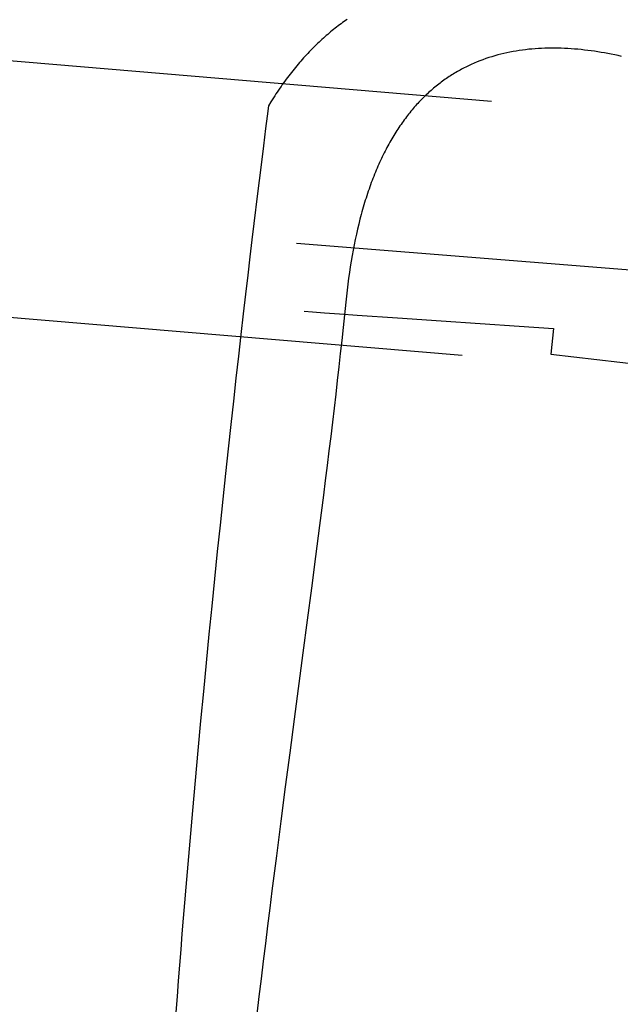
# Model space of a CAD drawing. Extents: x 20 to 2610, y 20 to 2421.
# Drawn here: x 1444 to 1524, y 1344 to 1475 of the extents above; entities that cross this region are included whole.
import ezdxf

# ---------------------------------------------------------------- set-up
doc = ezdxf.new("R2010")
doc.units = 0
doc.layers.get('0').update_dxf_attribs({"color": 3, "linetype": 'CONTINUOUS'})
doc.layers.add('CSLAYER3', color=3, linetype='CONTINUOUS')

# ---------------------------------------------------------------- blocks, each defined once
blk = doc.blocks.new('BLKF016')
at = {"layer": 'CSLAYER3', "color": 3, "linetype": 'CONTINUOUS'}
for p, q in [((1378.515778, 1475.337985), (1506.692563, 1464.56281)), ((1535.050076, 1441.212198), (1480.660277, 1445.568332)), ((1502.750515, 1430.623649), (1375.420471, 1441.327815)), ((1481.679561, 1436.535611), (1482.784011, 1436.450971)), ((1482.784011, 1436.450971), (1484.382103, 1436.333853)), ((1484.382103, 1436.333853), (1486.395893, 1436.189491)), ((1486.395893, 1436.189491), (1488.747433, 1436.023121)), ((1488.747433, 1436.023121), (1494.151984, 1435.645296)), ((1494.151984, 1435.645296), (1499.972189, 1435.242256)), ((1499.972189, 1435.242256), (1510.365298, 1434.528047)), ((1510.365298, 1434.528047), (1514.93823, 1434.215526)), ((1514.93823, 1434.215526), (1514.613212, 1430.801627)), ((1514.613212, 1430.801627), (1600.272312, 1420.857623))]:
    blk.add_line(p, q, dxfattribs=at)
blk = doc.blocks.new('BLKF017')
at = {"layer": 'CSLAYER3', "color": 7, "linetype": 'CONTINUOUS'}
for p, q in [((1485.806907, 1474.259327), (1485.609503, 1474.102561)), ((1486.004911, 1474.413981), (1485.806907, 1474.259327)), ((1486.203512, 1474.56653), (1486.004911, 1474.413981)), ((1486.402704, 1474.716983), (1486.203512, 1474.56653)), ((1486.602483, 1474.865346), (1486.402704, 1474.716983)), ((1486.802845, 1475.011627), (1486.602483, 1474.865346)), ((1487.003786, 1475.155834), (1486.802845, 1475.011627)), ((1487.2053, 1475.297975), (1487.003786, 1475.155834)), ((1487.407384, 1475.438058), (1487.2053, 1475.297975)), ((1484.244863, 1472.945409), (1484.052423, 1472.771468)), ((1484.437939, 1473.117176), (1484.244863, 1472.945409)), ((1484.631647, 1473.286777), (1484.437939, 1473.117176)), ((1484.825982, 1473.45422), (1484.631647, 1473.286777)), ((1485.020939, 1473.619512), (1484.825982, 1473.45422)), ((1485.216515, 1473.782661), (1485.020939, 1473.619512)), ((1485.412704, 1473.943675), (1485.216515, 1473.782661)), ((1485.609503, 1474.102561), (1485.412704, 1473.943675)), ((1482.911389, 1471.681746), (1482.723525, 1471.492374)), ((1483.099919, 1471.86889), (1482.911389, 1471.681746)), ((1483.289113, 1472.053814), (1483.099919, 1471.86889)), ((1483.478964, 1472.236527), (1483.289113, 1472.053814)), ((1483.669469, 1472.417035), (1483.478964, 1472.236527)), ((1483.860624, 1472.595346), (1483.669469, 1472.417035)), ((1484.052423, 1472.771468), (1483.860624, 1472.595346)), ((1513.356905, 1471.580814), (1512.927554, 1471.558443)), ((1513.787851, 1471.597333), (1513.356905, 1471.580814)), ((1514.220342, 1471.608069), (1513.787851, 1471.597333)), ((1514.654328, 1471.613089), (1514.220342, 1471.608069)), ((1515.089757, 1471.612465), (1514.654328, 1471.613089)), ((1515.52658, 1471.606264), (1515.089757, 1471.612465)), ((1515.964745, 1471.594556), (1515.52658, 1471.606264)), ((1516.404204, 1471.57741), (1515.964745, 1471.594556)), ((1516.844904, 1471.554895), (1516.404204, 1471.57741)), ((1481.610602, 1470.30894), (1481.427533, 1470.103762)), ((1481.79437, 1470.511837), (1481.610602, 1470.30894)), ((1481.978831, 1470.71246), (1481.79437, 1470.511837)), ((1482.163982, 1470.910818), (1481.978831, 1470.71246)), ((1482.349818, 1471.106918), (1482.163982, 1470.910818)), ((1482.536333, 1471.300767), (1482.349818, 1471.106918)), ((1482.723525, 1471.492374), (1482.536333, 1471.300767)), ((1506.316046, 1470.348147), (1505.921531, 1470.215707)), ((1506.713014, 1470.473559), (1506.316046, 1470.348147)), ((1507.112383, 1470.592013), (1506.713014, 1470.473559)), ((1507.514105, 1470.703578), (1507.112383, 1470.592013)), ((1507.918128, 1470.808323), (1507.514105, 1470.703578)), ((1508.324402, 1470.906316), (1507.918128, 1470.808323)), ((1508.732877, 1470.997628), (1508.324402, 1470.906316)), ((1509.143502, 1471.082327), (1508.732877, 1470.997628)), ((1509.556226, 1471.160482), (1509.143502, 1471.082327)), ((1509.970999, 1471.232163), (1509.556226, 1471.160482)), ((1510.387772, 1471.297438), (1509.970999, 1471.232163)), ((1510.806492, 1471.356377), (1510.387772, 1471.297438)), ((1511.22711, 1471.409048), (1510.806492, 1471.356377)), ((1511.649576, 1471.455521), (1511.22711, 1471.409048)), ((1512.073839, 1471.495865), (1511.649576, 1471.455521)), ((1512.499848, 1471.53015), (1512.073839, 1471.495865)), ((1512.927554, 1471.558443), (1512.499848, 1471.53015)), ((1517.286797, 1471.52708), (1516.844904, 1471.554895)), ((1517.72983, 1471.494035), (1517.286797, 1471.52708)), ((1518.173954, 1471.455827), (1517.72983, 1471.494035)), ((1518.619119, 1471.412528), (1518.173954, 1471.455827)), ((1519.065274, 1471.364204), (1518.619119, 1471.412528)), ((1519.512368, 1471.310927), (1519.065274, 1471.364204)), ((1519.960351, 1471.252764), (1519.512368, 1471.310927)), ((1520.409173, 1471.189785), (1519.960351, 1471.252764)), ((1520.858783, 1471.12206), (1520.409173, 1471.189785)), ((1521.30913, 1471.049656), (1520.858783, 1471.12206)), ((1521.760165, 1470.972643), (1521.30913, 1471.049656)), ((1522.211837, 1470.891091), (1521.760165, 1470.972643)), ((1522.664096, 1470.805068), (1522.211837, 1470.891091)), ((1523.11689, 1470.714644), (1522.664096, 1470.805068)), ((1523.57017, 1470.619887), (1523.11689, 1470.714644)), ((1524.023885, 1470.520867), (1523.57017, 1470.619887)), ((1480.522813, 1469.043386), (1480.344026, 1468.82436)), ((1480.702325, 1469.260085), (1480.522813, 1469.043386)), ((1480.882558, 1469.474464), (1480.702325, 1469.260085)), ((1481.063506, 1469.686531), (1480.882558, 1469.474464)), ((1481.245166, 1469.896295), (1481.063506, 1469.686531)), ((1481.427533, 1470.103762), (1481.245166, 1469.896295)), ((1503.04594, 1468.991433), (1502.859761, 1468.894908)), ((1503.232839, 1469.086055), (1503.04594, 1468.991433)), ((1503.420452, 1469.178782), (1503.232839, 1469.086055)), ((1503.608772, 1469.269622), (1503.420452, 1469.178782)), ((1503.987512, 1469.445677), (1503.608772, 1469.269622)), ((1504.369007, 1469.614291), (1503.987512, 1469.445677)), ((1504.753207, 1469.775532), (1504.369007, 1469.614291)), ((1505.140061, 1469.929468), (1504.753207, 1469.775532)), ((1505.529519, 1470.07617), (1505.140061, 1469.929468)), ((1505.921531, 1470.215707), (1505.529519, 1470.07617)), ((1479.461117, 1467.694055), (1479.286771, 1467.460906)), ((1479.636213, 1467.924832), (1479.461117, 1467.694055)), ((1479.812057, 1468.153243), (1479.636213, 1467.924832)), ((1479.988643, 1468.379296), (1479.812057, 1468.153243)), ((1480.165968, 1468.602999), (1479.988643, 1468.379296)), ((1480.344026, 1468.82436), (1480.165968, 1468.602999)), ((1500.861144, 1467.705014), (1500.684101, 1467.58497)), ((1501.038982, 1467.82305), (1500.861144, 1467.705014)), ((1501.217611, 1467.939088), (1501.038982, 1467.82305)), ((1501.397022, 1468.053135), (1501.217611, 1467.939088)), ((1501.577211, 1468.165201), (1501.397022, 1468.053135)), ((1501.75817, 1468.275294), (1501.577211, 1468.165201)), ((1501.939894, 1468.383423), (1501.75817, 1468.275294)), ((1502.122377, 1468.489597), (1501.939894, 1468.383423)), ((1502.305611, 1468.593823), (1502.122377, 1468.489597)), ((1502.48959, 1468.696112), (1502.305611, 1468.593823)), ((1502.674309, 1468.79647), (1502.48959, 1468.696112)), ((1502.859761, 1468.894908), (1502.674309, 1468.79647)), ((1478.596993, 1466.504422), (1478.426472, 1466.259291)), ((1478.768289, 1466.747141), (1478.596993, 1466.504422)), ((1478.940353, 1466.987456), (1478.768289, 1466.747141)), ((1479.113182, 1467.225375), (1478.940353, 1466.987456)), ((1479.286771, 1467.460906), (1479.113182, 1467.225375)), ((1499.127581, 1466.412821), (1498.958845, 1466.272229)), ((1499.297175, 1466.55132), (1499.127581, 1466.412821)), ((1499.467623, 1466.687733), (1499.297175, 1466.55132)), ((1499.638916, 1466.82207), (1499.467623, 1466.687733)), ((1499.81105, 1466.95434), (1499.638916, 1466.82207)), ((1499.984018, 1467.08455), (1499.81105, 1466.95434)), ((1500.157813, 1467.212709), (1499.984018, 1467.08455)), ((1500.33243, 1467.338826), (1500.157813, 1467.212709)), ((1500.507861, 1467.462911), (1500.33243, 1467.338826)), ((1500.684101, 1467.58497), (1500.507861, 1467.462911)), ((1477.585624, 1464.997197), (1477.254855, 1464.47521)), ((1477.752211, 1465.2545), (1477.585624, 1464.997197)), ((1477.919593, 1465.509353), (1477.752211, 1465.2545)), ((1478.087767, 1465.761765), (1477.919593, 1465.509353)), ((1478.256728, 1466.011741), (1478.087767, 1465.761765)), ((1478.426472, 1466.259291), (1478.256728, 1466.011741)), ((1497.640645, 1465.07108), (1497.479925, 1464.911255)), ((1497.802281, 1465.228733), (1497.640645, 1465.07108)), ((1497.964826, 1465.384223), (1497.802281, 1465.228733)), ((1498.128275, 1465.537559), (1497.964826, 1465.384223)), ((1498.29262, 1465.68875), (1498.128275, 1465.537559)), ((1498.457856, 1465.837804), (1498.29262, 1465.68875)), ((1498.623977, 1465.984729), (1498.457856, 1465.837804)), ((1498.790975, 1466.129535), (1498.623977, 1465.984729)), ((1498.958845, 1466.272229), (1498.790975, 1466.129535)), ((1476.927323, 1463.943331), (1476.7489, 1462.562891)), ((1477.254855, 1464.47521), (1476.927323, 1463.943331)), ((1496.381056, 1463.730956), (1496.22789, 1463.553448)), ((1496.535189, 1463.906222), (1496.381056, 1463.730956)), ((1496.690282, 1464.079257), (1496.535189, 1463.906222)), ((1496.846328, 1464.250069), (1496.690282, 1464.079257)), ((1497.003322, 1464.418666), (1496.846328, 1464.250069)), ((1497.161257, 1464.585057), (1497.003322, 1464.418666)), ((1497.320127, 1464.74925), (1497.161257, 1464.585057)), ((1497.479925, 1464.911255), (1497.320127, 1464.74925)), ((1476.7489, 1462.562891), (1476.534597, 1460.882223)), ((1495.329535, 1462.440867), (1495.183309, 1462.247434)), ((1495.476771, 1462.632), (1495.329535, 1462.440867)), ((1495.625012, 1462.82084), (1495.476771, 1462.632)), ((1495.774251, 1463.007396), (1495.625012, 1462.82084)), ((1495.924481, 1463.191677), (1495.774251, 1463.007396)), ((1496.075696, 1463.373691), (1495.924481, 1463.191677)), ((1496.22789, 1463.553448), (1496.075696, 1463.373691)), ((1494.467554, 1461.245449), (1494.327522, 1461.038028)), ((1494.608634, 1461.450517), (1494.467554, 1461.245449)), ((1494.750755, 1461.653241), (1494.608634, 1461.450517)), ((1494.893912, 1461.853629), (1494.750755, 1461.653241)), ((1495.038099, 1462.051691), (1494.893912, 1461.853629)), ((1495.183309, 1462.247434), (1495.038099, 1462.051691)), ((1476.534597, 1460.882223), (1476.244658, 1458.581152)), ((1493.643309, 1459.965327), (1493.509699, 1459.743607)), ((1493.778005, 1460.184642), (1493.643309, 1459.965327)), ((1493.91378, 1460.401561), (1493.778005, 1460.184642)), ((1494.050629, 1460.616092), (1493.91378, 1460.401561)), ((1494.188545, 1460.828245), (1494.050629, 1460.616092)), ((1494.327522, 1461.038028), (1494.188545, 1460.828245)), ((1476.244658, 1458.581152), (1475.884901, 1455.689601)), ((1492.858162, 1458.598635), (1492.731201, 1458.362306)), ((1492.986247, 1458.832508), (1492.858162, 1458.598635)), ((1493.115449, 1459.063933), (1492.986247, 1458.832508)), ((1493.245763, 1459.292919), (1493.115449, 1459.063933)), ((1493.377182, 1459.519474), (1493.245763, 1459.292919)), ((1493.509699, 1459.743607), (1493.377182, 1459.519474)), ((1492.113474, 1457.143508), (1491.993389, 1456.892258)), ((1492.234721, 1457.39225), (1492.113474, 1457.143508)), ((1492.357124, 1457.638492), (1492.234721, 1457.39225)), ((1492.480675, 1457.882243), (1492.357124, 1457.638492)), ((1492.60537, 1458.123511), (1492.480675, 1457.882243)), ((1492.731201, 1458.362306), (1492.60537, 1458.123511)), ((1491.524791, 1455.862002), (1491.410609, 1455.59808)), ((1491.640166, 1456.123372), (1491.524791, 1455.862002)), ((1491.756729, 1456.382199), (1491.640166, 1456.123372)), ((1491.874472, 1456.638491), (1491.756729, 1456.382199)), ((1491.993389, 1456.892258), (1491.874472, 1456.638491)), ((1475.884901, 1455.689601), (1475.461145, 1452.237491)), ((1490.965938, 1454.516707), (1490.857817, 1454.239898)), ((1491.075285, 1454.790921), (1490.965938, 1454.516707)), ((1491.185849, 1455.062548), (1491.075285, 1454.790921)), ((1491.297626, 1455.331599), (1491.185849, 1455.062548)), ((1491.410609, 1455.59808), (1491.297626, 1455.331599)), ((1490.540864, 1453.393817), (1490.437705, 1453.106543)), ((1490.645273, 1453.678462), (1490.540864, 1453.393817)), ((1490.750926, 1453.960486), (1490.645273, 1453.678462)), ((1490.857817, 1454.239898), (1490.750926, 1453.960486)), ((1475.461145, 1452.237491), (1474.979206, 1448.254744)), ((1490.037693, 1451.930981), (1489.940878, 1451.630431)), ((1490.13579, 1452.228859), (1490.037693, 1451.930981)), ((1490.235161, 1452.524072), (1490.13579, 1452.228859)), ((1490.335802, 1452.816631), (1490.235161, 1452.524072)), ((1490.437705, 1453.106543), (1490.335802, 1452.816631)), ((1489.658186, 1450.712659), (1489.56656, 1450.401333)), ((1489.751118, 1451.021279), (1489.658186, 1450.712659)), ((1489.845351, 1451.3272), (1489.751118, 1451.021279)), ((1489.940878, 1451.630431), (1489.845351, 1451.3272)), ((1489.299586, 1449.451025), (1489.128253, 1448.803793)), ((1489.387254, 1449.770525), (1489.299586, 1449.451025)), ((1489.476247, 1450.087291), (1489.387254, 1449.770525)), ((1489.56656, 1450.401333), (1489.476247, 1450.087291)), ((1474.979206, 1448.254744), (1474.718237, 1446.073732)), ((1488.962298, 1448.145526), (1488.801771, 1447.476154)), ((1489.128253, 1448.803793), (1488.962298, 1448.145526)), ((1488.646724, 1446.795608), (1488.497206, 1446.103819)), ((1488.801771, 1447.476154), (1488.646724, 1446.795608)), ((1474.718237, 1446.073732), (1474.444905, 1443.771282)), ((1488.353268, 1445.400719), (1488.21496, 1444.686238)), ((1488.497206, 1446.103819), (1488.353268, 1445.400719)), ((1488.21496, 1444.686238), (1488.082334, 1443.960306)), ((1474.444905, 1443.771282), (1474.159935, 1441.351134)), ((1487.955439, 1443.222856), (1487.834325, 1442.473817)), ((1488.082334, 1443.960306), (1487.955439, 1443.222856)), ((1487.719044, 1441.713121), (1487.609645, 1440.940698)), ((1487.834325, 1442.473817), (1487.719044, 1441.713121)), ((1474.159935, 1441.351134), (1473.864057, 1438.817027)), ((1487.50618, 1440.15648), (1487.408697, 1439.360397)), ((1487.609645, 1440.940698), (1487.50618, 1440.15648)), ((1473.864057, 1438.817027), (1473.557997, 1436.172703)), ((1487.408697, 1439.360397), (1487.317249, 1438.55238)), ((1487.231886, 1437.73236), (1487.062954, 1436.065484)), ((1487.317249, 1438.55238), (1487.231886, 1437.73236)), ((1473.557997, 1436.172703), (1473.242483, 1433.421901)), ((1487.062954, 1436.065484), (1486.886234, 1434.369836)), ((1486.886234, 1434.369836), (1486.70197, 1432.646023)), ((1473.242483, 1433.421901), (1472.918241, 1430.568362)), ((1486.70197, 1432.646023), (1486.510404, 1430.894649)), ((1486.510404, 1430.894649), (1486.31178, 1429.116318)), ((1472.918241, 1430.568362), (1472.585999, 1427.615826)), ((1486.31178, 1429.116318), (1486.106342, 1427.311636)), ((1472.585999, 1427.615826), (1472.246485, 1424.568033)), ((1486.106342, 1427.311636), (1485.894331, 1425.481206)), ((1472.246485, 1424.568033), (1471.900425, 1421.428723)), ((1485.894331, 1425.481206), (1485.675993, 1423.625635)), ((1485.675993, 1423.625635), (1485.451569, 1421.745526)), ((1485.451569, 1421.745526), (1485.221303, 1419.841484)), ((1471.900425, 1421.428723), (1471.548547, 1418.201637)), ((1485.221303, 1419.841484), (1484.985439, 1417.914114)), ((1471.548547, 1418.201637), (1471.191578, 1414.890515)), ((1484.985439, 1417.914114), (1484.744219, 1415.964021)), ((1484.744219, 1415.964021), (1484.497887, 1413.991809)), ((1471.191578, 1414.890515), (1470.830246, 1411.499097)), ((1484.497887, 1413.991809), (1484.246686, 1411.998084)), ((1470.830246, 1411.499097), (1470.465277, 1408.031124)), ((1484.246686, 1411.998084), (1483.730651, 1407.94851)), ((1470.465277, 1408.031124), (1470.097399, 1404.490335)), ((1483.730651, 1407.94851), (1483.198058, 1403.820139)), ((1470.097399, 1404.490335), (1469.727339, 1400.880471)), ((1483.198058, 1403.820139), (1482.650855, 1399.617806)), ((1469.727339, 1400.880471), (1469.355825, 1397.205272)), ((1482.650855, 1399.617806), (1482.090987, 1395.346352)), ((1469.355825, 1397.205272), (1468.983583, 1393.468478)), ((1482.090987, 1395.346352), (1481.520399, 1391.010612)), ((1468.983583, 1393.468478), (1468.611341, 1389.67383)), ((1481.520399, 1391.010612), (1480.354851, 1382.165631)), ((1468.611341, 1389.67383), (1468.239827, 1385.825067)), ((1468.239827, 1385.825067), (1467.869767, 1381.925931)), ((1467.869767, 1381.925931), (1467.501889, 1377.980161)), ((1480.354851, 1382.165631), (1479.763783, 1377.666066)), ((1467.501889, 1377.980161), (1467.13692, 1373.991497)), ((1479.763783, 1377.666066), (1479.169778, 1373.121567)), ((1467.13692, 1373.991497), (1466.775588, 1369.96368)), ((1479.169778, 1373.121567), (1478.574785, 1368.536973)), ((1466.775588, 1369.96368), (1466.418619, 1365.90045)), ((1478.574785, 1368.536973), (1477.980748, 1363.917121)), ((1466.418619, 1365.90045), (1466.066741, 1361.805548)), ((1477.980748, 1363.917121), (1477.389613, 1359.26685)), ((1466.066741, 1361.805548), (1465.892938, 1359.747388)), ((1465.892938, 1359.747388), (1465.720681, 1357.682713)), ((1477.389613, 1359.26685), (1477.095743, 1356.93182)), ((1465.720681, 1357.682713), (1465.55006, 1355.611989)), ((1477.095743, 1356.93182), (1476.803327, 1354.590998)), ((1465.55006, 1355.611989), (1465.381167, 1353.535685)), ((1465.381167, 1353.535685), (1465.214091, 1351.454268)), ((1476.803327, 1354.590998), (1476.512611, 1352.244991)), ((1476.512611, 1352.244991), (1476.223836, 1349.894403)), ((1465.214091, 1351.454268), (1465.048925, 1349.368205)), ((1476.223836, 1349.894403), (1475.937246, 1347.539838)), ((1465.048925, 1349.368205), (1464.885759, 1347.277965)), ((1464.885759, 1347.277965), (1464.724683, 1345.184014)), ((1475.937246, 1347.539838), (1475.653084, 1345.181901)), ((1464.724683, 1345.184014), (1464.56579, 1343.08682)), ((1475.653084, 1345.181901), (1475.371595, 1342.821198))]:
    blk.add_line(p, q, dxfattribs=at)
at = {"layer": 'CSLAYER3', "color": 3, "linetype": 'CONTINUOUS'}
for p, q in [((1485.806907, 1474.259327), (1485.609503, 1474.102561)), ((1485.806907, 1474.259327), (1485.609503, 1474.102561)), ((1486.004911, 1474.413981), (1485.806907, 1474.259327)), ((1486.004911, 1474.413981), (1485.806907, 1474.259327)), ((1486.203512, 1474.56653), (1486.004911, 1474.413981)), ((1486.203512, 1474.56653), (1486.004911, 1474.413981)), ((1486.402704, 1474.716983), (1486.203512, 1474.56653)), ((1486.402704, 1474.716983), (1486.203512, 1474.56653)), ((1486.602483, 1474.865346), (1486.402704, 1474.716983)), ((1486.602483, 1474.865346), (1486.402704, 1474.716983)), ((1486.802845, 1475.011627), (1486.602483, 1474.865346)), ((1486.802845, 1475.011627), (1486.602483, 1474.865346)), ((1487.003786, 1475.155834), (1486.802845, 1475.011627)), ((1487.003786, 1475.155834), (1486.802845, 1475.011627)), ((1487.2053, 1475.297975), (1487.003786, 1475.155834)), ((1487.2053, 1475.297975), (1487.003786, 1475.155834)), ((1487.407384, 1475.438058), (1487.2053, 1475.297975)), ((1487.407384, 1475.438058), (1487.2053, 1475.297975)), ((1484.244863, 1472.945409), (1484.052423, 1472.771468)), ((1484.244863, 1472.945409), (1484.052423, 1472.771468)), ((1484.437939, 1473.117176), (1484.244863, 1472.945409)), ((1484.437939, 1473.117176), (1484.244863, 1472.945409)), ((1484.631647, 1473.286777), (1484.437939, 1473.117176)), ((1484.631647, 1473.286777), (1484.437939, 1473.117176)), ((1484.825982, 1473.45422), (1484.631647, 1473.286777)), ((1484.825982, 1473.45422), (1484.631647, 1473.286777)), ((1485.020939, 1473.619512), (1484.825982, 1473.45422)), ((1485.020939, 1473.619512), (1484.825982, 1473.45422)), ((1485.216515, 1473.782661), (1485.020939, 1473.619512)), ((1485.216515, 1473.782661), (1485.020939, 1473.619512)), ((1485.412704, 1473.943675), (1485.216515, 1473.782661)), ((1485.412704, 1473.943675), (1485.216515, 1473.782661)), ((1485.609503, 1474.102561), (1485.412704, 1473.943675)), ((1485.609503, 1474.102561), (1485.412704, 1473.943675)), ((1482.911389, 1471.681746), (1482.723525, 1471.492374)), ((1482.911389, 1471.681746), (1482.723525, 1471.492374)), ((1483.099919, 1471.86889), (1482.911389, 1471.681746)), ((1483.099919, 1471.86889), (1482.911389, 1471.681746)), ((1483.289113, 1472.053814), (1483.099919, 1471.86889)), ((1483.289113, 1472.053814), (1483.099919, 1471.86889)), ((1483.478964, 1472.236527), (1483.289113, 1472.053814)), ((1483.478964, 1472.236527), (1483.289113, 1472.053814)), ((1483.669469, 1472.417035), (1483.478964, 1472.236527)), ((1483.669469, 1472.417035), (1483.478964, 1472.236527)), ((1483.860624, 1472.595346), (1483.669469, 1472.417035)), ((1483.860624, 1472.595346), (1483.669469, 1472.417035)), ((1484.052423, 1472.771468), (1483.860624, 1472.595346)), ((1484.052423, 1472.771468), (1483.860624, 1472.595346)), ((1513.356905, 1471.580814), (1512.927554, 1471.558443)), ((1513.356905, 1471.580814), (1512.927554, 1471.558443)), ((1513.787851, 1471.597333), (1513.356905, 1471.580814)), ((1513.787851, 1471.597333), (1513.356905, 1471.580814)), ((1514.220342, 1471.608069), (1513.787851, 1471.597333)), ((1514.220342, 1471.608069), (1513.787851, 1471.597333)), ((1514.654328, 1471.613089), (1514.220342, 1471.608069)), ((1514.654328, 1471.613089), (1514.220342, 1471.608069)), ((1515.089757, 1471.612465), (1514.654328, 1471.613089)), ((1515.089757, 1471.612465), (1514.654328, 1471.613089)), ((1515.52658, 1471.606264), (1515.089757, 1471.612465)), ((1515.52658, 1471.606264), (1515.089757, 1471.612465)), ((1515.964745, 1471.594556), (1515.52658, 1471.606264)), ((1515.964745, 1471.594556), (1515.52658, 1471.606264)), ((1516.404204, 1471.57741), (1515.964745, 1471.594556)), ((1516.404204, 1471.57741), (1515.964745, 1471.594556)), ((1516.844904, 1471.554895), (1516.404204, 1471.57741)), ((1516.844904, 1471.554895), (1516.404204, 1471.57741)), ((1481.610602, 1470.30894), (1481.427533, 1470.103762)), ((1481.610602, 1470.30894), (1481.427533, 1470.103762)), ((1481.79437, 1470.511837), (1481.610602, 1470.30894)), ((1481.79437, 1470.511837), (1481.610602, 1470.30894)), ((1481.978831, 1470.71246), (1481.79437, 1470.511837)), ((1481.978831, 1470.71246), (1481.79437, 1470.511837)), ((1482.163982, 1470.910818), (1481.978831, 1470.71246)), ((1482.163982, 1470.910818), (1481.978831, 1470.71246)), ((1482.349818, 1471.106918), (1482.163982, 1470.910818)), ((1482.349818, 1471.106918), (1482.163982, 1470.910818)), ((1482.536333, 1471.300767), (1482.349818, 1471.106918)), ((1482.536333, 1471.300767), (1482.349818, 1471.106918)), ((1482.723525, 1471.492374), (1482.536333, 1471.300767)), ((1482.723525, 1471.492374), (1482.536333, 1471.300767)), ((1506.316046, 1470.348147), (1505.921531, 1470.215707)), ((1506.316046, 1470.348147), (1505.921531, 1470.215707)), ((1506.713014, 1470.473559), (1506.316046, 1470.348147)), ((1506.713014, 1470.473559), (1506.316046, 1470.348147)), ((1507.112383, 1470.592013), (1506.713014, 1470.473559)), ((1507.112383, 1470.592013), (1506.713014, 1470.473559)), ((1507.514105, 1470.703578), (1507.112383, 1470.592013)), ((1507.514105, 1470.703578), (1507.112383, 1470.592013)), ((1507.918128, 1470.808323), (1507.514105, 1470.703578)), ((1507.918128, 1470.808323), (1507.514105, 1470.703578)), ((1508.324402, 1470.906316), (1507.918128, 1470.808323)), ((1508.324402, 1470.906316), (1507.918128, 1470.808323)), ((1508.732877, 1470.997628), (1508.324402, 1470.906316)), ((1508.732877, 1470.997628), (1508.324402, 1470.906316)), ((1509.143502, 1471.082327), (1508.732877, 1470.997628)), ((1509.143502, 1471.082327), (1508.732877, 1470.997628)), ((1509.556226, 1471.160482), (1509.143502, 1471.082327)), ((1509.556226, 1471.160482), (1509.143502, 1471.082327)), ((1509.970999, 1471.232163), (1509.556226, 1471.160482)), ((1509.970999, 1471.232163), (1509.556226, 1471.160482)), ((1510.387772, 1471.297438), (1509.970999, 1471.232163)), ((1510.387772, 1471.297438), (1509.970999, 1471.232163)), ((1510.806492, 1471.356377), (1510.387772, 1471.297438)), ((1510.806492, 1471.356377), (1510.387772, 1471.297438)), ((1511.22711, 1471.409048), (1510.806492, 1471.356377)), ((1511.22711, 1471.409048), (1510.806492, 1471.356377)), ((1511.649576, 1471.455521), (1511.22711, 1471.409048)), ((1511.649576, 1471.455521), (1511.22711, 1471.409048)), ((1512.073839, 1471.495865), (1511.649576, 1471.455521)), ((1512.073839, 1471.495865), (1511.649576, 1471.455521)), ((1512.499848, 1471.53015), (1512.073839, 1471.495865)), ((1512.499848, 1471.53015), (1512.073839, 1471.495865)), ((1512.927554, 1471.558443), (1512.499848, 1471.53015)), ((1512.927554, 1471.558443), (1512.499848, 1471.53015)), ((1517.286797, 1471.52708), (1516.844904, 1471.554895)), ((1517.286797, 1471.52708), (1516.844904, 1471.554895)), ((1517.72983, 1471.494035), (1517.286797, 1471.52708)), ((1517.72983, 1471.494035), (1517.286797, 1471.52708)), ((1518.173954, 1471.455827), (1517.72983, 1471.494035)), ((1518.173954, 1471.455827), (1517.72983, 1471.494035)), ((1518.619119, 1471.412528), (1518.173954, 1471.455827)), ((1518.619119, 1471.412528), (1518.173954, 1471.455827)), ((1519.065274, 1471.364204), (1518.619119, 1471.412528)), ((1519.065274, 1471.364204), (1518.619119, 1471.412528)), ((1519.512368, 1471.310927), (1519.065274, 1471.364204)), ((1519.512368, 1471.310927), (1519.065274, 1471.364204)), ((1519.960351, 1471.252764), (1519.512368, 1471.310927)), ((1519.960351, 1471.252764), (1519.512368, 1471.310927)), ((1520.409173, 1471.189785), (1519.960351, 1471.252764)), ((1520.409173, 1471.189785), (1519.960351, 1471.252764)), ((1520.858783, 1471.12206), (1520.409173, 1471.189785)), ((1520.858783, 1471.12206), (1520.409173, 1471.189785)), ((1521.30913, 1471.049656), (1520.858783, 1471.12206)), ((1521.30913, 1471.049656), (1520.858783, 1471.12206)), ((1521.760165, 1470.972643), (1521.30913, 1471.049656)), ((1521.760165, 1470.972643), (1521.30913, 1471.049656)), ((1522.211837, 1470.891091), (1521.760165, 1470.972643)), ((1522.211837, 1470.891091), (1521.760165, 1470.972643)), ((1522.664096, 1470.805068), (1522.211837, 1470.891091)), ((1522.664096, 1470.805068), (1522.211837, 1470.891091)), ((1523.11689, 1470.714644), (1522.664096, 1470.805068)), ((1523.11689, 1470.714644), (1522.664096, 1470.805068)), ((1523.57017, 1470.619887), (1523.11689, 1470.714644)), ((1523.57017, 1470.619887), (1523.11689, 1470.714644)), ((1524.023885, 1470.520867), (1523.57017, 1470.619887)), ((1524.023885, 1470.520867), (1523.57017, 1470.619887)), ((1480.522813, 1469.043386), (1480.344026, 1468.82436)), ((1480.522813, 1469.043386), (1480.344026, 1468.82436)), ((1480.702325, 1469.260085), (1480.522813, 1469.043386)), ((1480.702325, 1469.260085), (1480.522813, 1469.043386)), ((1480.882558, 1469.474464), (1480.702325, 1469.260085)), ((1480.882558, 1469.474464), (1480.702325, 1469.260085)), ((1481.063506, 1469.686531), (1480.882558, 1469.474464)), ((1481.063506, 1469.686531), (1480.882558, 1469.474464)), ((1481.245166, 1469.896295), (1481.063506, 1469.686531)), ((1481.245166, 1469.896295), (1481.063506, 1469.686531)), ((1481.427533, 1470.103762), (1481.245166, 1469.896295)), ((1481.427533, 1470.103762), (1481.245166, 1469.896295)), ((1503.04594, 1468.991433), (1502.859761, 1468.894908)), ((1503.04594, 1468.991433), (1502.859761, 1468.894908)), ((1503.232839, 1469.086055), (1503.04594, 1468.991433)), ((1503.232839, 1469.086055), (1503.04594, 1468.991433)), ((1503.420452, 1469.178782), (1503.232839, 1469.086055)), ((1503.420452, 1469.178782), (1503.232839, 1469.086055)), ((1503.608772, 1469.269622), (1503.420452, 1469.178782)), ((1503.608772, 1469.269622), (1503.420452, 1469.178782)), ((1503.987512, 1469.445677), (1503.608772, 1469.269622)), ((1503.987512, 1469.445677), (1503.608772, 1469.269622)), ((1504.369007, 1469.614291), (1503.987512, 1469.445677)), ((1504.369007, 1469.614291), (1503.987512, 1469.445677)), ((1504.753207, 1469.775532), (1504.369007, 1469.614291)), ((1504.753207, 1469.775532), (1504.369007, 1469.614291)), ((1505.140061, 1469.929468), (1504.753207, 1469.775532)), ((1505.140061, 1469.929468), (1504.753207, 1469.775532)), ((1505.529519, 1470.07617), (1505.140061, 1469.929468)), ((1505.529519, 1470.07617), (1505.140061, 1469.929468)), ((1505.921531, 1470.215707), (1505.529519, 1470.07617)), ((1505.921531, 1470.215707), (1505.529519, 1470.07617)), ((1479.461117, 1467.694055), (1479.286771, 1467.460906)), ((1479.461117, 1467.694055), (1479.286771, 1467.460906)), ((1479.636213, 1467.924832), (1479.461117, 1467.694055)), ((1479.636213, 1467.924832), (1479.461117, 1467.694055)), ((1479.812057, 1468.153243), (1479.636213, 1467.924832)), ((1479.812057, 1468.153243), (1479.636213, 1467.924832)), ((1479.988643, 1468.379296), (1479.812057, 1468.153243)), ((1479.988643, 1468.379296), (1479.812057, 1468.153243)), ((1480.165968, 1468.602999), (1479.988643, 1468.379296)), ((1480.165968, 1468.602999), (1479.988643, 1468.379296)), ((1480.344026, 1468.82436), (1480.165968, 1468.602999)), ((1480.344026, 1468.82436), (1480.165968, 1468.602999)), ((1500.861144, 1467.705014), (1500.684101, 1467.58497)), ((1500.861144, 1467.705014), (1500.684101, 1467.58497)), ((1501.038982, 1467.82305), (1500.861144, 1467.705014)), ((1501.038982, 1467.82305), (1500.861144, 1467.705014)), ((1501.217611, 1467.939088), (1501.038982, 1467.82305)), ((1501.217611, 1467.939088), (1501.038982, 1467.82305)), ((1501.397022, 1468.053135), (1501.217611, 1467.939088)), ((1501.397022, 1468.053135), (1501.217611, 1467.939088)), ((1501.577211, 1468.165201), (1501.397022, 1468.053135)), ((1501.577211, 1468.165201), (1501.397022, 1468.053135)), ((1501.75817, 1468.275294), (1501.577211, 1468.165201)), ((1501.75817, 1468.275294), (1501.577211, 1468.165201)), ((1501.939894, 1468.383423), (1501.75817, 1468.275294)), ((1501.939894, 1468.383423), (1501.75817, 1468.275294)), ((1502.122377, 1468.489597), (1501.939894, 1468.383423)), ((1502.122377, 1468.489597), (1501.939894, 1468.383423)), ((1502.305611, 1468.593823), (1502.122377, 1468.489597)), ((1502.305611, 1468.593823), (1502.122377, 1468.489597)), ((1502.48959, 1468.696112), (1502.305611, 1468.593823)), ((1502.48959, 1468.696112), (1502.305611, 1468.593823)), ((1502.674309, 1468.79647), (1502.48959, 1468.696112)), ((1502.674309, 1468.79647), (1502.48959, 1468.696112)), ((1502.859761, 1468.894908), (1502.674309, 1468.79647)), ((1502.859761, 1468.894908), (1502.674309, 1468.79647)), ((1478.596993, 1466.504422), (1478.426472, 1466.259291)), ((1478.596993, 1466.504422), (1478.426472, 1466.259291)), ((1478.768289, 1466.747141), (1478.596993, 1466.504422)), ((1478.768289, 1466.747141), (1478.596993, 1466.504422)), ((1478.940353, 1466.987456), (1478.768289, 1466.747141)), ((1478.940353, 1466.987456), (1478.768289, 1466.747141)), ((1479.113182, 1467.225375), (1478.940353, 1466.987456)), ((1479.113182, 1467.225375), (1478.940353, 1466.987456)), ((1479.286771, 1467.460906), (1479.113182, 1467.225375)), ((1479.286771, 1467.460906), (1479.113182, 1467.225375)), ((1499.127581, 1466.412821), (1498.958845, 1466.272229)), ((1499.127581, 1466.412821), (1498.958845, 1466.272229)), ((1499.297175, 1466.55132), (1499.127581, 1466.412821)), ((1499.297175, 1466.55132), (1499.127581, 1466.412821)), ((1499.467623, 1466.687733), (1499.297175, 1466.55132)), ((1499.467623, 1466.687733), (1499.297175, 1466.55132)), ((1499.638916, 1466.82207), (1499.467623, 1466.687733)), ((1499.638916, 1466.82207), (1499.467623, 1466.687733)), ((1499.81105, 1466.95434), (1499.638916, 1466.82207)), ((1499.81105, 1466.95434), (1499.638916, 1466.82207)), ((1499.984018, 1467.08455), (1499.81105, 1466.95434)), ((1499.984018, 1467.08455), (1499.81105, 1466.95434)), ((1500.157813, 1467.212709), (1499.984018, 1467.08455)), ((1500.157813, 1467.212709), (1499.984018, 1467.08455)), ((1500.33243, 1467.338826), (1500.157813, 1467.212709)), ((1500.33243, 1467.338826), (1500.157813, 1467.212709)), ((1500.507861, 1467.462911), (1500.33243, 1467.338826)), ((1500.507861, 1467.462911), (1500.33243, 1467.338826)), ((1500.684101, 1467.58497), (1500.507861, 1467.462911)), ((1500.684101, 1467.58497), (1500.507861, 1467.462911)), ((1477.585624, 1464.997197), (1477.254855, 1464.47521)), ((1477.585624, 1464.997197), (1477.254855, 1464.47521)), ((1477.752211, 1465.2545), (1477.585624, 1464.997197)), ((1477.752211, 1465.2545), (1477.585624, 1464.997197)), ((1477.919593, 1465.509353), (1477.752211, 1465.2545)), ((1477.919593, 1465.509353), (1477.752211, 1465.2545)), ((1478.087767, 1465.761765), (1477.919593, 1465.509353)), ((1478.087767, 1465.761765), (1477.919593, 1465.509353)), ((1478.256728, 1466.011741), (1478.087767, 1465.761765)), ((1478.256728, 1466.011741), (1478.087767, 1465.761765)), ((1478.426472, 1466.259291), (1478.256728, 1466.011741)), ((1478.426472, 1466.259291), (1478.256728, 1466.011741)), ((1497.640645, 1465.07108), (1497.479925, 1464.911255)), ((1497.640645, 1465.07108), (1497.479925, 1464.911255)), ((1497.802281, 1465.228733), (1497.640645, 1465.07108)), ((1497.802281, 1465.228733), (1497.640645, 1465.07108)), ((1497.964826, 1465.384223), (1497.802281, 1465.228733)), ((1497.964826, 1465.384223), (1497.802281, 1465.228733)), ((1498.128275, 1465.537559), (1497.964826, 1465.384223)), ((1498.128275, 1465.537559), (1497.964826, 1465.384223)), ((1498.29262, 1465.68875), (1498.128275, 1465.537559)), ((1498.29262, 1465.68875), (1498.128275, 1465.537559)), ((1498.457856, 1465.837804), (1498.29262, 1465.68875)), ((1498.457856, 1465.837804), (1498.29262, 1465.68875)), ((1498.623977, 1465.984729), (1498.457856, 1465.837804)), ((1498.623977, 1465.984729), (1498.457856, 1465.837804)), ((1498.790975, 1466.129535), (1498.623977, 1465.984729)), ((1498.790975, 1466.129535), (1498.623977, 1465.984729)), ((1498.958845, 1466.272229), (1498.790975, 1466.129535)), ((1498.958845, 1466.272229), (1498.790975, 1466.129535)), ((1476.927323, 1463.943331), (1476.7489, 1462.562891)), ((1476.927323, 1463.943331), (1476.7489, 1462.562891)), ((1477.254855, 1464.47521), (1476.927323, 1463.943331)), ((1477.254855, 1464.47521), (1476.927323, 1463.943331)), ((1496.381056, 1463.730956), (1496.22789, 1463.553448)), ((1496.381056, 1463.730956), (1496.22789, 1463.553448)), ((1496.535189, 1463.906222), (1496.381056, 1463.730956)), ((1496.535189, 1463.906222), (1496.381056, 1463.730956)), ((1496.690282, 1464.079257), (1496.535189, 1463.906222)), ((1496.690282, 1464.079257), (1496.535189, 1463.906222)), ((1496.846328, 1464.250069), (1496.690282, 1464.079257)), ((1496.846328, 1464.250069), (1496.690282, 1464.079257)), ((1497.003322, 1464.418666), (1496.846328, 1464.250069)), ((1497.003322, 1464.418666), (1496.846328, 1464.250069)), ((1497.161257, 1464.585057), (1497.003322, 1464.418666)), ((1497.161257, 1464.585057), (1497.003322, 1464.418666)), ((1497.320127, 1464.74925), (1497.161257, 1464.585057)), ((1497.320127, 1464.74925), (1497.161257, 1464.585057)), ((1497.479925, 1464.911255), (1497.320127, 1464.74925)), ((1497.479925, 1464.911255), (1497.320127, 1464.74925)), ((1476.7489, 1462.562891), (1476.534597, 1460.882223)), ((1476.7489, 1462.562891), (1476.534597, 1460.882223)), ((1495.329535, 1462.440867), (1495.183309, 1462.247434)), ((1495.329535, 1462.440867), (1495.183309, 1462.247434)), ((1495.476771, 1462.632), (1495.329535, 1462.440867)), ((1495.476771, 1462.632), (1495.329535, 1462.440867)), ((1495.625012, 1462.82084), (1495.476771, 1462.632)), ((1495.625012, 1462.82084), (1495.476771, 1462.632)), ((1495.774251, 1463.007396), (1495.625012, 1462.82084)), ((1495.774251, 1463.007396), (1495.625012, 1462.82084)), ((1495.924481, 1463.191677), (1495.774251, 1463.007396)), ((1495.924481, 1463.191677), (1495.774251, 1463.007396)), ((1496.075696, 1463.373691), (1495.924481, 1463.191677)), ((1496.075696, 1463.373691), (1495.924481, 1463.191677)), ((1496.22789, 1463.553448), (1496.075696, 1463.373691)), ((1496.22789, 1463.553448), (1496.075696, 1463.373691)), ((1494.467554, 1461.245449), (1494.327522, 1461.038028)), ((1494.467554, 1461.245449), (1494.327522, 1461.038028)), ((1494.608634, 1461.450517), (1494.467554, 1461.245449)), ((1494.608634, 1461.450517), (1494.467554, 1461.245449)), ((1494.750755, 1461.653241), (1494.608634, 1461.450517)), ((1494.750755, 1461.653241), (1494.608634, 1461.450517)), ((1494.893912, 1461.853629), (1494.750755, 1461.653241)), ((1494.893912, 1461.853629), (1494.750755, 1461.653241)), ((1495.038099, 1462.051691), (1494.893912, 1461.853629)), ((1495.038099, 1462.051691), (1494.893912, 1461.853629)), ((1495.183309, 1462.247434), (1495.038099, 1462.051691)), ((1495.183309, 1462.247434), (1495.038099, 1462.051691)), ((1476.534597, 1460.882223), (1476.244658, 1458.581152)), ((1476.534597, 1460.882223), (1476.244658, 1458.581152)), ((1493.643309, 1459.965327), (1493.509699, 1459.743607)), ((1493.643309, 1459.965327), (1493.509699, 1459.743607)), ((1493.778005, 1460.184642), (1493.643309, 1459.965327)), ((1493.778005, 1460.184642), (1493.643309, 1459.965327)), ((1493.91378, 1460.401561), (1493.778005, 1460.184642)), ((1493.91378, 1460.401561), (1493.778005, 1460.184642)), ((1494.050629, 1460.616092), (1493.91378, 1460.401561)), ((1494.050629, 1460.616092), (1493.91378, 1460.401561)), ((1494.188545, 1460.828245), (1494.050629, 1460.616092)), ((1494.188545, 1460.828245), (1494.050629, 1460.616092)), ((1494.327522, 1461.038028), (1494.188545, 1460.828245)), ((1494.327522, 1461.038028), (1494.188545, 1460.828245)), ((1476.244658, 1458.581152), (1475.884901, 1455.689601)), ((1476.244658, 1458.581152), (1475.884901, 1455.689601)), ((1492.858162, 1458.598635), (1492.731201, 1458.362306)), ((1492.858162, 1458.598635), (1492.731201, 1458.362306)), ((1492.986247, 1458.832508), (1492.858162, 1458.598635)), ((1492.986247, 1458.832508), (1492.858162, 1458.598635)), ((1493.115449, 1459.063933), (1492.986247, 1458.832508)), ((1493.115449, 1459.063933), (1492.986247, 1458.832508)), ((1493.245763, 1459.292919), (1493.115449, 1459.063933)), ((1493.245763, 1459.292919), (1493.115449, 1459.063933)), ((1493.377182, 1459.519474), (1493.245763, 1459.292919)), ((1493.377182, 1459.519474), (1493.245763, 1459.292919)), ((1493.509699, 1459.743607), (1493.377182, 1459.519474)), ((1493.509699, 1459.743607), (1493.377182, 1459.519474)), ((1492.113474, 1457.143508), (1491.993389, 1456.892258)), ((1492.113474, 1457.143508), (1491.993389, 1456.892258)), ((1492.234721, 1457.39225), (1492.113474, 1457.143508)), ((1492.234721, 1457.39225), (1492.113474, 1457.143508)), ((1492.357124, 1457.638492), (1492.234721, 1457.39225)), ((1492.357124, 1457.638492), (1492.234721, 1457.39225)), ((1492.480675, 1457.882243), (1492.357124, 1457.638492)), ((1492.480675, 1457.882243), (1492.357124, 1457.638492)), ((1492.60537, 1458.123511), (1492.480675, 1457.882243)), ((1492.60537, 1458.123511), (1492.480675, 1457.882243)), ((1492.731201, 1458.362306), (1492.60537, 1458.123511)), ((1492.731201, 1458.362306), (1492.60537, 1458.123511)), ((1491.524791, 1455.862002), (1491.410609, 1455.59808)), ((1491.524791, 1455.862002), (1491.410609, 1455.59808)), ((1491.640166, 1456.123372), (1491.524791, 1455.862002)), ((1491.640166, 1456.123372), (1491.524791, 1455.862002)), ((1491.756729, 1456.382199), (1491.640166, 1456.123372)), ((1491.756729, 1456.382199), (1491.640166, 1456.123372)), ((1491.874472, 1456.638491), (1491.756729, 1456.382199)), ((1491.874472, 1456.638491), (1491.756729, 1456.382199)), ((1491.993389, 1456.892258), (1491.874472, 1456.638491)), ((1491.993389, 1456.892258), (1491.874472, 1456.638491)), ((1475.884901, 1455.689601), (1475.461145, 1452.237491)), ((1475.884901, 1455.689601), (1475.461145, 1452.237491)), ((1490.965938, 1454.516707), (1490.857817, 1454.239898)), ((1490.965938, 1454.516707), (1490.857817, 1454.239898)), ((1491.075285, 1454.790921), (1490.965938, 1454.516707)), ((1491.075285, 1454.790921), (1490.965938, 1454.516707)), ((1491.185849, 1455.062548), (1491.075285, 1454.790921)), ((1491.185849, 1455.062548), (1491.075285, 1454.790921)), ((1491.297626, 1455.331599), (1491.185849, 1455.062548)), ((1491.297626, 1455.331599), (1491.185849, 1455.062548)), ((1491.410609, 1455.59808), (1491.297626, 1455.331599)), ((1491.410609, 1455.59808), (1491.297626, 1455.331599)), ((1490.540864, 1453.393817), (1490.437705, 1453.106543)), ((1490.540864, 1453.393817), (1490.437705, 1453.106543)), ((1490.645273, 1453.678462), (1490.540864, 1453.393817)), ((1490.645273, 1453.678462), (1490.540864, 1453.393817)), ((1490.750926, 1453.960486), (1490.645273, 1453.678462)), ((1490.750926, 1453.960486), (1490.645273, 1453.678462)), ((1490.857817, 1454.239898), (1490.750926, 1453.960486)), ((1490.857817, 1454.239898), (1490.750926, 1453.960486)), ((1475.461145, 1452.237491), (1474.979206, 1448.254744)), ((1475.461145, 1452.237491), (1474.979206, 1448.254744)), ((1490.037693, 1451.930981), (1489.940878, 1451.630431)), ((1490.037693, 1451.930981), (1489.940878, 1451.630431)), ((1490.13579, 1452.228859), (1490.037693, 1451.930981)), ((1490.13579, 1452.228859), (1490.037693, 1451.930981)), ((1490.235161, 1452.524072), (1490.13579, 1452.228859)), ((1490.235161, 1452.524072), (1490.13579, 1452.228859)), ((1490.335802, 1452.816631), (1490.235161, 1452.524072)), ((1490.335802, 1452.816631), (1490.235161, 1452.524072)), ((1490.437705, 1453.106543), (1490.335802, 1452.816631)), ((1490.437705, 1453.106543), (1490.335802, 1452.816631)), ((1489.658186, 1450.712659), (1489.56656, 1450.401333)), ((1489.658186, 1450.712659), (1489.56656, 1450.401333)), ((1489.751118, 1451.021279), (1489.658186, 1450.712659)), ((1489.751118, 1451.021279), (1489.658186, 1450.712659)), ((1489.845351, 1451.3272), (1489.751118, 1451.021279)), ((1489.845351, 1451.3272), (1489.751118, 1451.021279)), ((1489.940878, 1451.630431), (1489.845351, 1451.3272)), ((1489.940878, 1451.630431), (1489.845351, 1451.3272)), ((1489.299586, 1449.451025), (1489.128253, 1448.803793)), ((1489.299586, 1449.451025), (1489.128253, 1448.803793)), ((1489.387254, 1449.770525), (1489.299586, 1449.451025)), ((1489.387254, 1449.770525), (1489.299586, 1449.451025)), ((1489.476247, 1450.087291), (1489.387254, 1449.770525)), ((1489.476247, 1450.087291), (1489.387254, 1449.770525)), ((1489.56656, 1450.401333), (1489.476247, 1450.087291)), ((1489.56656, 1450.401333), (1489.476247, 1450.087291)), ((1474.979206, 1448.254744), (1474.718237, 1446.073732)), ((1474.979206, 1448.254744), (1474.718237, 1446.073732)), ((1488.962298, 1448.145526), (1488.801771, 1447.476154)), ((1488.962298, 1448.145526), (1488.801771, 1447.476154)), ((1489.128253, 1448.803793), (1488.962298, 1448.145526)), ((1489.128253, 1448.803793), (1488.962298, 1448.145526)), ((1488.646724, 1446.795608), (1488.497206, 1446.103819)), ((1488.646724, 1446.795608), (1488.497206, 1446.103819)), ((1488.801771, 1447.476154), (1488.646724, 1446.795608)), ((1488.801771, 1447.476154), (1488.646724, 1446.795608)), ((1474.718237, 1446.073732), (1474.444905, 1443.771282)), ((1474.718237, 1446.073732), (1474.444905, 1443.771282)), ((1488.353268, 1445.400719), (1488.21496, 1444.686238)), ((1488.353268, 1445.400719), (1488.21496, 1444.686238)), ((1488.497206, 1446.103819), (1488.353268, 1445.400719)), ((1488.497206, 1446.103819), (1488.353268, 1445.400719)), ((1488.21496, 1444.686238), (1488.082334, 1443.960306)), ((1488.21496, 1444.686238), (1488.082334, 1443.960306)), ((1474.444905, 1443.771282), (1474.159935, 1441.351134)), ((1474.444905, 1443.771282), (1474.159935, 1441.351134)), ((1487.955439, 1443.222856), (1487.834325, 1442.473817)), ((1487.955439, 1443.222856), (1487.834325, 1442.473817)), ((1488.082334, 1443.960306), (1487.955439, 1443.222856)), ((1488.082334, 1443.960306), (1487.955439, 1443.222856)), ((1487.719044, 1441.713121), (1487.609645, 1440.940698)), ((1487.719044, 1441.713121), (1487.609645, 1440.940698)), ((1487.834325, 1442.473817), (1487.719044, 1441.713121)), ((1487.834325, 1442.473817), (1487.719044, 1441.713121)), ((1474.159935, 1441.351134), (1473.864057, 1438.817027)), ((1474.159935, 1441.351134), (1473.864057, 1438.817027)), ((1487.50618, 1440.15648), (1487.408697, 1439.360397)), ((1487.50618, 1440.15648), (1487.408697, 1439.360397)), ((1487.609645, 1440.940698), (1487.50618, 1440.15648)), ((1487.609645, 1440.940698), (1487.50618, 1440.15648)), ((1473.864057, 1438.817027), (1473.557997, 1436.172703)), ((1473.864057, 1438.817027), (1473.557997, 1436.172703)), ((1487.408697, 1439.360397), (1487.317249, 1438.55238)), ((1487.408697, 1439.360397), (1487.317249, 1438.55238)), ((1487.231886, 1437.73236), (1487.062954, 1436.065484)), ((1487.231886, 1437.73236), (1487.062954, 1436.065484)), ((1487.317249, 1438.55238), (1487.231886, 1437.73236)), ((1487.317249, 1438.55238), (1487.231886, 1437.73236)), ((1473.557997, 1436.172703), (1473.242483, 1433.421901)), ((1473.557997, 1436.172703), (1473.242483, 1433.421901)), ((1487.062954, 1436.065484), (1486.886234, 1434.369836)), ((1487.062954, 1436.065484), (1486.886234, 1434.369836)), ((1486.886234, 1434.369836), (1486.70197, 1432.646023)), ((1486.886234, 1434.369836), (1486.70197, 1432.646023)), ((1473.242483, 1433.421901), (1472.918241, 1430.568362)), ((1473.242483, 1433.421901), (1472.918241, 1430.568362)), ((1486.70197, 1432.646023), (1486.510404, 1430.894649)), ((1486.70197, 1432.646023), (1486.510404, 1430.894649)), ((1486.510404, 1430.894649), (1486.31178, 1429.116318)), ((1486.510404, 1430.894649), (1486.31178, 1429.116318)), ((1472.918241, 1430.568362), (1472.585999, 1427.615826)), ((1472.918241, 1430.568362), (1472.585999, 1427.615826)), ((1486.31178, 1429.116318), (1486.106342, 1427.311636)), ((1486.31178, 1429.116318), (1486.106342, 1427.311636)), ((1472.585999, 1427.615826), (1472.246485, 1424.568033)), ((1472.585999, 1427.615826), (1472.246485, 1424.568033)), ((1486.106342, 1427.311636), (1485.894331, 1425.481206)), ((1486.106342, 1427.311636), (1485.894331, 1425.481206)), ((1472.246485, 1424.568033), (1471.900425, 1421.428723)), ((1472.246485, 1424.568033), (1471.900425, 1421.428723)), ((1485.894331, 1425.481206), (1485.675993, 1423.625635)), ((1485.894331, 1425.481206), (1485.675993, 1423.625635)), ((1485.675993, 1423.625635), (1485.451569, 1421.745526)), ((1485.675993, 1423.625635), (1485.451569, 1421.745526)), ((1485.451569, 1421.745526), (1485.221303, 1419.841484)), ((1485.451569, 1421.745526), (1485.221303, 1419.841484)), ((1471.900425, 1421.428723), (1471.548547, 1418.201637)), ((1471.900425, 1421.428723), (1471.548547, 1418.201637)), ((1485.221303, 1419.841484), (1484.985439, 1417.914114)), ((1485.221303, 1419.841484), (1484.985439, 1417.914114)), ((1471.548547, 1418.201637), (1471.191578, 1414.890515)), ((1471.548547, 1418.201637), (1471.191578, 1414.890515)), ((1484.985439, 1417.914114), (1484.744219, 1415.964021)), ((1484.985439, 1417.914114), (1484.744219, 1415.964021)), ((1484.744219, 1415.964021), (1484.497887, 1413.991809)), ((1484.744219, 1415.964021), (1484.497887, 1413.991809)), ((1471.191578, 1414.890515), (1470.830246, 1411.499097)), ((1471.191578, 1414.890515), (1470.830246, 1411.499097)), ((1484.497887, 1413.991809), (1484.246686, 1411.998084)), ((1484.497887, 1413.991809), (1484.246686, 1411.998084)), ((1470.830246, 1411.499097), (1470.465277, 1408.031124)), ((1470.830246, 1411.499097), (1470.465277, 1408.031124)), ((1484.246686, 1411.998084), (1483.730651, 1407.94851)), ((1484.246686, 1411.998084), (1483.730651, 1407.94851)), ((1470.465277, 1408.031124), (1470.097399, 1404.490335)), ((1470.465277, 1408.031124), (1470.097399, 1404.490335)), ((1483.730651, 1407.94851), (1483.198058, 1403.820139)), ((1483.730651, 1407.94851), (1483.198058, 1403.820139)), ((1470.097399, 1404.490335), (1469.727339, 1400.880471)), ((1470.097399, 1404.490335), (1469.727339, 1400.880471)), ((1483.198058, 1403.820139), (1482.650855, 1399.617807)), ((1483.198058, 1403.820139), (1482.650855, 1399.617806)), ((1469.727339, 1400.880471), (1469.355825, 1397.205272)), ((1469.727339, 1400.880471), (1469.355825, 1397.205272)), ((1482.650855, 1399.617807), (1482.090987, 1395.346352)), ((1482.650855, 1399.617806), (1482.090987, 1395.346352)), ((1469.355825, 1397.205272), (1468.983583, 1393.468478)), ((1469.355825, 1397.205272), (1468.983583, 1393.468478)), ((1482.090987, 1395.346352), (1481.520399, 1391.010613)), ((1482.090987, 1395.346352), (1481.520399, 1391.010612)), ((1468.983583, 1393.468478), (1468.611341, 1389.67383)), ((1468.983583, 1393.468478), (1468.611341, 1389.67383)), ((1481.520399, 1391.010613), (1480.354851, 1382.165632)), ((1481.520399, 1391.010612), (1480.354851, 1382.165631)), ((1468.611341, 1389.67383), (1468.239827, 1385.825067)), ((1468.611341, 1389.67383), (1468.239827, 1385.825067)), ((1468.239827, 1385.825067), (1467.869767, 1381.925931)), ((1468.239827, 1385.825067), (1467.869767, 1381.925931)), ((1467.869767, 1381.925931), (1467.501889, 1377.980161)), ((1467.869767, 1381.925931), (1467.501889, 1377.980161)), ((1480.354851, 1382.165632), (1479.763783, 1377.666066)), ((1480.354851, 1382.165631), (1479.763783, 1377.666066)), ((1467.501889, 1377.980161), (1467.13692, 1373.991497)), ((1467.501889, 1377.980161), (1467.13692, 1373.991497)), ((1479.763783, 1377.666066), (1479.169778, 1373.121567)), ((1479.763783, 1377.666066), (1479.169778, 1373.121567)), ((1467.13692, 1373.991497), (1466.775588, 1369.96368)), ((1467.13692, 1373.991497), (1466.775588, 1369.96368)), ((1479.169778, 1373.121567), (1478.574785, 1368.536973)), ((1479.169778, 1373.121567), (1478.574785, 1368.536973)), ((1466.775588, 1369.96368), (1466.418619, 1365.90045)), ((1466.775588, 1369.96368), (1466.418619, 1365.90045)), ((1478.574785, 1368.536973), (1477.980748, 1363.917121)), ((1478.574785, 1368.536973), (1477.980748, 1363.917121)), ((1466.418619, 1365.90045), (1466.066741, 1361.805548)), ((1466.418619, 1365.90045), (1466.066741, 1361.805548)), ((1477.980748, 1363.917121), (1477.389613, 1359.266851)), ((1477.980748, 1363.917121), (1477.389613, 1359.26685)), ((1466.066741, 1361.805548), (1465.892938, 1359.747388)), ((1466.066741, 1361.805548), (1465.892938, 1359.747388)), ((1465.892938, 1359.747388), (1465.720681, 1357.682713)), ((1465.892938, 1359.747388), (1465.720681, 1357.682713)), ((1477.389613, 1359.266851), (1477.095743, 1356.93182)), ((1477.389613, 1359.26685), (1477.095743, 1356.93182)), ((1465.720681, 1357.682713), (1465.55006, 1355.611989)), ((1465.720681, 1357.682713), (1465.55006, 1355.611989)), ((1477.095743, 1356.93182), (1476.803327, 1354.590999)), ((1477.095743, 1356.93182), (1476.803327, 1354.590998)), ((1465.55006, 1355.611989), (1465.381167, 1353.535685)), ((1465.55006, 1355.611989), (1465.381167, 1353.535685)), ((1465.381167, 1353.535685), (1465.214091, 1351.454268)), ((1465.381167, 1353.535685), (1465.214091, 1351.454268)), ((1476.803327, 1354.590999), (1476.512611, 1352.244991)), ((1476.803327, 1354.590998), (1476.512611, 1352.244991)), ((1476.512611, 1352.244991), (1476.223836, 1349.894403)), ((1476.512611, 1352.244991), (1476.223836, 1349.894403)), ((1465.214091, 1351.454268), (1465.048925, 1349.368205)), ((1465.214091, 1351.454268), (1465.048925, 1349.368205)), ((1476.223836, 1349.894403), (1475.937246, 1347.539838)), ((1476.223836, 1349.894403), (1475.937246, 1347.539838)), ((1465.048925, 1349.368205), (1464.885759, 1347.277965)), ((1465.048925, 1349.368205), (1464.885759, 1347.277965)), ((1464.885759, 1347.277965), (1464.724683, 1345.184014)), ((1464.885759, 1347.277965), (1464.724683, 1345.184014)), ((1475.937246, 1347.539838), (1475.653084, 1345.181901)), ((1475.937246, 1347.539838), (1475.653084, 1345.181901)), ((1464.724683, 1345.184014), (1464.56579, 1343.08682)), ((1464.724683, 1345.184014), (1464.56579, 1343.08682)), ((1475.653084, 1345.181901), (1475.371595, 1342.821198)), ((1475.653084, 1345.181901), (1475.371595, 1342.821198))]:
    blk.add_line(p, q, dxfattribs=at)

msp = doc.modelspace()

# ---------------------------------------------------------------- block references
for name in ['BLKF016', 'BLKF017']:
    msp.add_blockref(name, (0, 0))

doc.saveas('drawing.dxf')
